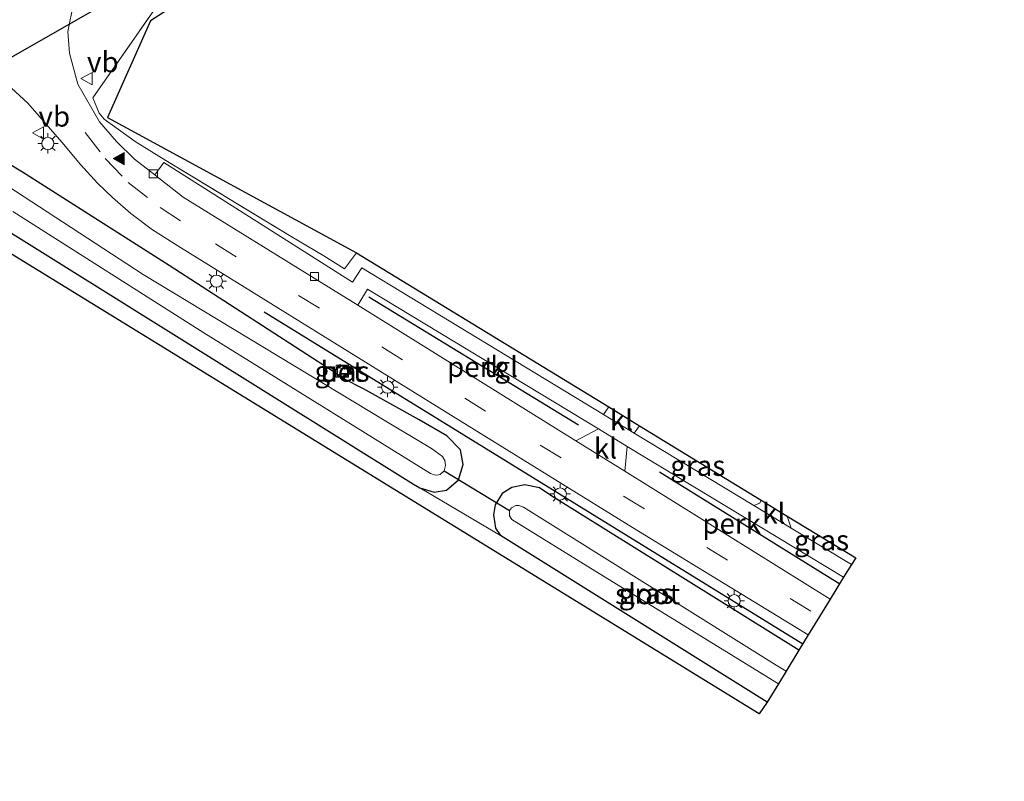
# Model space of a CAD drawing. Units: metres. Extents: x 59997 to 70010, y 406249 to 412501.
# Drawn here: x 64791 to 64912, y 408742 to 408835 of the extents above; entities that cross this region are included whole.
import ezdxf
from ezdxf.enums import TextEntityAlignment as Align

# ---------------------------------------------------------------- set-up
doc = ezdxf.new("R2010")
doc.units = ezdxf.units.M
doc.linetypes.add('IE-TERREINAFSCHEIDING', pattern=[10, 8, -2])
doc.linetypes.add('VW-3-9_STREEP', pattern=[12, 3, -9])
doc.layers.get('0').update_dxf_attribs({"lineweight": 25})
for name, color, linetype, lineweight in [('B-ME-AL-OVERIG-GV-B6', 7, 'BV-GELEIDERAIL', 18), ('B-ME-GR-BOMENRIJ-L-B1', 10, 'Continuous', 25), ('B-ME-GW-INSTEEKWATERGANG-L-B1', 10, 'Continuous', 25), ('B-ME-IE-GRASLAND-GV-B6', 93, 'Continuous', 18), ('B-ME-IE-GRONDWERKLIJN-GROND_INGERICHT-GV-B6', 253, 'Continuous', 18), ('B-ME-IE-INRICHTINGSELEMENT-S-B1', 253, 'Continuous', 18), ('B-ME-IE-MEUBILAIR_WEGMEUBILAIR-LICHTMAST-S-B1', 8, 'Continuous', 18), ('B-ME-IE-TERREINAFSCHEIDING-DOORGANG-L-B1', 8, 'IE-TERREINAFSCHEIDING-KUNSTMATIG-OPEN', 18), ('B-ME-IE-TERREINAFSCHEIDING-RASTERHEKWERK-L-B1', 8, 'IE-TERREINAFSCHEIDING', 18), ('B-ME-KG-KADASTRAAL-OPNAMEDTMGRENS-L-B1', 10, 'Continuous', 25), ('B-ME-KW-DUIKER-L-B1', 10, 'Continuous', 25), ('B-ME-OG-WATER-GV-B6', 153, 'Continuous', 18), ('B-ME-VH-VERH_SOORT-BETON-OVERIG-GV-B6', 8, 'IE-TERREINAFSCHEIDING-NATUURLIJK-HOUTWAL', 18), ('B-ME-VH-VERH_SOORT-BITUMEN-GV-B6', 8, 'IE-TERREINAFSCHEIDING-NATUURLIJK-HOUTWAL', 18), ('B-ME-VH-VERH_SOORT-KLINKERS-GV-B6', 8, 'IE-TERREINAFSCHEIDING-NATUURLIJK-HOUTWAL', 18), ('B-ME-VH-VERH_SOORT-TEGELS-GV-B6', 8, 'Continuous', 18), ('B-ME-VV-KOLK-S-B1', 8, 'Continuous', 18), ('B-ME-VW-MARKERING-39STREEP-015-L-B1', 255, 'VW-3-9_STREEP', 18), ('B-ME-VW-MARKERING-VLAKMARK-S-B1', 7, 'Continuous', 18), ('B-ME-VW-MEUBILAIR_WEGMEUBILAIR-VERKEERSBORD-S-B1', 8, 'Continuous', 18)]:
    doc.layers.add(name, color=color, linetype=linetype, lineweight=lineweight)
doc.styles.add('NLCS-ISO', font='NLCS-ISO.TTF')
doc.linetypes.add('BV-GELEIDERAIL', pattern='A,10,-3,[108,NLCS.SHX,S=1,R=0,X=0,Y=0],-3', length=16)
doc.linetypes.add('IE-TERREINAFSCHEIDING-KUNSTMATIG-OPEN', pattern='A,7,-1.5,[67,NLCS.SHX,S=0.75,R=0,X=0,Y=0],-1.5', length=10)
doc.linetypes.add('IE-TERREINAFSCHEIDING-NATUURLIJK-HOUTWAL', pattern='A,7,-1.5,[67,NLCS.SHX,S=0.75,R=45,X=0,Y=0],-1.5,7,-1.5,[70,NLCS.SHX,S=0.75,R=0,X=0,Y=0],-1.5', length=20)

# ---------------------------------------------------------------- blocks, each defined once
blk = doc.blocks.new('put')
for p, q in [((0.75, 0.75), (-0.75, 0.75)), ((-0.75, 0.75), (-0.75, -0.75)), ((0.75, -0.75), (0.75, 0.75)), ((-0.75, -0.75), (0.75, -0.75))]:
    blk.add_line(p, q)
blk.add_lwpolyline([(-0.625, 0.625), (0.625, 0.625), (0.625, -0.625), (-0.625, -0.625)], close=True)
blk = doc.blocks.new('verkeersbord')
for p, q in [((0, 0.75), (-0.75, -0.625)), ((0.75, -0.625), (0, 0.75)), ((-0.75, -0.625), (0.75, -0.625))]:
    blk.add_line(p, q)
blk = doc.blocks.new('kolk')
blk.add_lwpolyline([(-0.5, -0.5), (0.5, -0.5), (0.5, 0.5), (-0.5, 0.5)], close=True)
blk = doc.blocks.new('verfsymbol')
for color in [252, 253]:
    blk.add_hatch(color=color).paths.add_polyline_path([(0.75, -0.625), (0, 0.75), (-0.75, -0.625)])
blk.add_lwpolyline([(0.75, -0.625), (0, 0.75), (-0.75, -0.625)], close=True)
blk = doc.blocks.new('lantaarnpaal')
for p, q in [((0, 0.75), (0, 1.25)), ((-0.75, 0), (-1.25, 0)), ((-0.88, 0.88), (-0.53, 0.53)), ((0.53, 0.53), (0.88, 0.88)), ((0.75, 0), (1.25, 0)), ((-0.53, -0.53), (-0.88, -0.88)), ((0, -0.75), (0, -1.25)), ((0.53, -0.53), (0.88, -0.88))]:
    blk.add_line(p, q)
blk.add_circle((0, 0), 0.75)

msp = doc.modelspace()

# ---------------------------------------------------------------- linework, layer by layer
at = {"layer": 'B-ME-AL-OVERIG-GV-B6'}
for points in [[(64832.971, 408800.136, 0.651), (64834.187, 408802.103, 0.767), (64862.523, 408784.948, 0.748), (64859.771, 408783.482, 0.622), (64832.971, 408800.136, 0.651)], [(64892.624, 408766.725, 0.728), (64890.973, 408764.025, 0.626), (64865.747, 408779.756, 0.623), (64866.065, 408782.804, 0.746), (64892.624, 408766.725, 0.728)]]:
    msp.add_polyline3d(points, dxfattribs=at)
at = {"layer": 'B-ME-GR-BOMENRIJ-L-B1'}
for p, q in [((64834.334, 408801.185, 0.734), (64860.094, 408785.439, 0.655)), ((64870.035, 408779.665, 0.668), (64892.146, 408765.944, 0.641))]:
    msp.add_line(p, q, dxfattribs=at)
msp.add_polyline3d([(64821.484, 408799.319, 0.614), (64843.006, 408786.072, 0.593), (64887.636, 408758.565, 0.571)], dxfattribs=at)
at = {"layer": 'B-ME-GW-INSTEEKWATERGANG-L-B1'}
msp.add_line((64883.263, 408751.409, 0.747), (64850.519, 408771.877, 0.672), dxfattribs=at)
for points in [[(64840.597, 408777.702, 0.614), (64842.373, 408777.194, 0.564), (64843.869, 408777.443, 0.535), (64845.325, 408778.709, 0.439), (64845.936, 408780.592, 0.406), (64845.598, 408782.396, 0.36), (64843.931, 408784.088, 0.352), (64840.53, 408786.079, 0.344), (64833.688, 408789.889, 0.29), (64831.254, 408791.122, 0.327), (64830.066, 408791.915, 0.327), (64809.838, 408805.039, 0.34), (64791.797, 408816.489, 0.348), (64783.702, 408821.361, 0.219)], [(64613.668, 408743.069, 0.175), (64621.816, 408746.324, 0.219), (64644.406, 408755.503, 0.365), (64663.629, 408763.604, 0.24), (64688.079, 408774.545, 0.327), (64711.965, 408785.7, 0.464), (64732.32, 408795.714, 0.551), (64757.835, 408808.866, 0.663), (64773.088, 408816.949, 0.717), (64774.51, 408817.493, 0.717), (64775.709, 408817.632, 0.717), (64776.884, 408817.54, 0.659), (64786.49, 408811.435, 0.662), (64839.8, 408778.16, 0.638), (64840.597, 408777.702, 0.614)], [(64887.142, 408757.757, 0.451), (64856.823, 408776.707, 0.497), (64855.28, 408777.721, 0.497), (64853.479, 408778.074, 0.497), (64851.874, 408777.759, 0.481), (64850.719, 408777.028, 0.46), (64849.851, 408775.643, 0.406), (64849.651, 408774.41, 0.46), (64849.89, 408772.767, 0.543), (64850.519, 408771.877, 0.672)]]:
    msp.add_polyline3d(points, dxfattribs=at)
at = {"layer": 'B-ME-IE-GRASLAND-GV-B6'}
for points in [[(64832.814, 408806.601, 0.825), (64831.363, 408804.614, 0.825), (64828.791, 408806.206, 0.825), (64824.814, 408808.583, 0.825), (64809.396, 408817.938, 0.792), (64805.64, 408820.24, 0.788), (64801.838, 408822.993, 0.738), (64801.21, 408823.745, 0.738), (64800.463, 408825.62, 0.796), (64810.033, 408839.384, 0.966), (64815.094, 408842.537, 0.742), (64831.247, 408852.515, 0.701), (64861.695, 408870.89, 0.593), (64884.591, 408885.402, 0.531), (64911.072, 408902.28, 0.661), (64912.359, 408900.836, 0.641), (64885.358, 408883.964, 0.531), (64841.92, 408857.14, 0.663), (64807.531, 408835.09, 0.892), (64802.239, 408823.21, 0.796), (64832.814, 408806.601, 0.825)], [(64810.033, 408839.384, 0.966), (64800.463, 408825.62, 0.796), (64801.21, 408823.745, 0.738), (64801.838, 408822.993, 0.738), (64805.64, 408820.24, 0.788), (64809.396, 408817.938, 0.792), (64824.814, 408808.583, 0.825), (64828.791, 408806.206, 0.825), (64831.363, 408804.614, 0.825), (64832.814, 408806.601, 0.825)], [(64832.814, 408806.601, 0.825), (64863.79, 408787.658, 0.764), (64863.152, 408786.709, 0.774), (64833.496, 408804.724, 0.796), (64832.331, 408802.975, 0.75), (64809.145, 408817.688, 0.697), (64808.067, 408816.142, 0.684), (64805.545, 408818.088, 0.684), (64803.341, 408820.256, 0.692), (64801.272, 408822.685, 0.715), (64798.619, 408827.297, 0.734), (64797.59, 408831.118, 0.825), (64797.395, 408833.765, 0.833), (64798.063, 408837.194, 0.846)], [(64789.91, 408827.279, 0.676), (64792.473, 408824.975, 0.672), (64796.656, 408820.172, 0.656), (64798.953, 408817.449, 0.655), (64801.037, 408815.126, 0.643), (64802.864, 408813.39, 0.643), (64805.119, 408811.415, 0.643), (64807.788, 408809.41, 0.643), (64811.197, 408807.216, 0.626), (64843.813, 408787.012, 0.614), (64866.728, 408772.855, 0.622), (64888.293, 408759.64, 0.634), (64887.142, 408757.757, 0.451), (64856.823, 408776.707, 0.497), (64855.28, 408777.721, 0.497), (64853.479, 408778.074, 0.497), (64851.874, 408777.759, 0.481), (64850.719, 408777.028, 0.46), (64849.851, 408775.643, 0.406), (64849.651, 408774.41, 0.46), (64849.89, 408772.767, 0.543), (64850.519, 408771.877, 0.672), (64840.597, 408777.702, 0.614), (64842.373, 408777.194, 0.564), (64843.869, 408777.443, 0.535), (64845.325, 408778.709, 0.439), (64845.936, 408780.592, 0.406), (64845.598, 408782.396, 0.36), (64843.931, 408784.088, 0.352), (64840.53, 408786.079, 0.344), (64833.688, 408789.889, 0.29), (64831.254, 408791.122, 0.327), (64830.066, 408791.915, 0.327), (64809.838, 408805.039, 0.34), (64791.797, 408816.489, 0.348), (64783.702, 408821.361, 0.219)], [(64783.702, 408821.361, 0.219), (64791.797, 408816.489, 0.348), (64809.838, 408805.039, 0.34), (64830.066, 408791.915, 0.327), (64831.254, 408791.122, 0.327), (64833.688, 408789.889, 0.29), (64840.53, 408786.079, 0.344), (64843.931, 408784.088, 0.352), (64845.598, 408782.396, 0.36), (64845.936, 408780.592, 0.406), (64845.325, 408778.709, 0.439), (64843.869, 408777.443, 0.535), (64842.373, 408777.194, 0.564), (64840.597, 408777.702, 0.614), (64839.8, 408778.16, 0.638), (64786.49, 408811.435, 0.662)], [(64790.633, 408811.649, -1.198), (64814.092, 408796.75, -1.198), (64841.922, 408779.462, -1.198), (64842.348, 408779.305, -1.198), (64842.665, 408779.267, -1.198), (64843.103, 408779.347, -1.198), (64843.569, 408779.821, -1.198), (64843.735, 408780.47, -1.198), (64843.679, 408781.077, -1.198), (64843.387, 408781.583, -1.198), (64842.044, 408782.533, -1.198), (64836.229, 408786.044, -1.198), (64806.623, 408803.92, -1.198), (64790.01, 408814.787, -1.198)], [(64830.124, 408791.943, 0.29), (64831.261, 408791.193, 0.286), (64831.963, 408792.038, 0.327), (64830.804, 408792.847, 0.269), (64830.124, 408791.943, 0.29)], [(64867.581, 408785.34, 0.757), (64882.515, 408776.207, 0.728), (64882.341, 408775.818, 0.75), (64881.623, 408775.533, 0.751), (64866.93, 408784.415, 0.771), (64867.581, 408785.34, 0.757)], [(64887.142, 408757.757, 0.451), (64885.571, 408755.186, -1.198), (64884.358, 408755.944, -1.198), (64853.311, 408775.355, -1.198), (64852.744, 408775.535, -1.198), (64852.372, 408775.539, -1.198), (64851.867, 408775.274, -1.198), (64851.59, 408774.927, -1.198), (64851.613, 408774.258, -1.198), (64851.91, 408773.836, -1.198), (64862.094, 408767.513, -1.198), (64884.62, 408753.629, -1.198), (64883.263, 408751.409, 0.747), (64850.519, 408771.877, 0.672), (64849.89, 408772.767, 0.543), (64849.651, 408774.41, 0.46), (64849.851, 408775.643, 0.406), (64850.719, 408777.028, 0.46), (64851.874, 408777.759, 0.481), (64853.479, 408778.074, 0.497), (64855.28, 408777.721, 0.497), (64856.823, 408776.707, 0.497), (64887.142, 408757.757, 0.451)], [(64885.718, 408774.249, 0.721), (64894.126, 408769.107, 0.705), (64893.587, 408768.301, 0.734), (64886.202, 408772.765, 0.744), (64885.718, 408774.249, 0.721)]]:
    msp.add_polyline3d(points, dxfattribs=at)
at = {"layer": 'B-ME-IE-GRONDWERKLIJN-GROND_INGERICHT-GV-B6'}
for points in [[(64621.816, 408746.324, 0.219), (64644.406, 408755.503, 0.365), (64663.629, 408763.604, 0.24), (64688.079, 408774.545, 0.327), (64711.965, 408785.7, 0.464), (64732.32, 408795.714, 0.551), (64757.835, 408808.866, 0.663), (64773.088, 408816.949, 0.717), (64774.51, 408817.493, 0.717), (64775.709, 408817.632, 0.717), (64776.884, 408817.54, 0.659), (64786.49, 408811.435, 0.662), (64839.8, 408778.16, 0.638), (64840.597, 408777.702, 0.614), (64850.519, 408771.877, 0.672), (64883.263, 408751.409, 0.747)], [(64883.263, 408751.409, 0.747), (64882.273, 408749.955, 0.842), (64775.002, 408815.905, 0.659), (64743.913, 408800.644, 0.63), (64715.563, 408786.53, 0.535), (64684.269, 408770.866, 0.311), (64647.329, 408754.551, 0.381), (64615.726, 408741.667, 0.262)]]:
    msp.add_polyline3d(points, dxfattribs=at)
at = {"layer": 'B-ME-IE-TERREINAFSCHEIDING-DOORGANG-L-B1'}
msp.add_line((64828.791, 408806.206, 0.825), (64824.814, 408808.583, 0.825), dxfattribs=at)
at = {"layer": 'B-ME-IE-TERREINAFSCHEIDING-RASTERHEKWERK-L-B1'}
for points in [[(64824.814, 408808.583, 0.825), (64809.396, 408817.938, 0.792), (64805.64, 408820.24, 0.788), (64801.838, 408822.993, 0.738), (64801.21, 408823.745, 0.738), (64800.463, 408825.62, 0.796), (64810.033, 408839.384, 0.966), (64815.094, 408842.537, 0.742)], [(64828.791, 408806.206, 0.825), (64831.363, 408804.614, 0.825), (64832.814, 408806.601, 0.825)]]:
    msp.add_polyline3d(points, dxfattribs=at)
at = {"layer": 'B-ME-KG-KADASTRAAL-OPNAMEDTMGRENS-L-B1'}
msp.add_polyline3d([(64912.359, 408900.836, 0.641), (64885.358, 408883.964, 0.531), (64841.92, 408857.14, 0.663), (64807.531, 408835.09, 0.892), (64802.239, 408823.21, 0.796), (64832.814, 408806.601, 0.825), (64863.79, 408787.658, 0.764), (64867.581, 408785.34, 0.757), (64882.515, 408776.207, 0.728), (64885.718, 408774.249, 0.721), (64894.126, 408769.107, 0.705), (64893.587, 408768.301, 0.734), (64892.624, 408766.725, 0.728), (64890.973, 408764.025, 0.626), (64889.671, 408761.894, 0.669), (64888.293, 408759.64, 0.634), (64887.142, 408757.757, 0.451), (64885.571, 408755.186, -1.198), (64884.62, 408753.629, -1.198), (64883.263, 408751.409, 0.747), (64882.273, 408749.955, 0.842), (64775.002, 408815.905, 0.659)], dxfattribs=at)
at = {"layer": 'B-ME-KW-DUIKER-L-B1'}
for p, q in [((64776.431, 408822.605, -0.862), (64814.139, 408844.183, -0.846)), ((64843.569, 408779.821, -1.198), (64851.59, 408774.927, -1.198))]:
    msp.add_line(p, q, dxfattribs=at)
at = {"layer": 'B-ME-OG-WATER-GV-B6'}
for points in [[(64790.01, 408814.787, -1.198), (64806.623, 408803.92, -1.198), (64836.229, 408786.044, -1.198), (64842.044, 408782.533, -1.198), (64843.387, 408781.583, -1.198), (64843.679, 408781.077, -1.198), (64843.735, 408780.47, -1.198), (64843.569, 408779.821, -1.198), (64843.103, 408779.347, -1.198), (64842.665, 408779.267, -1.198), (64842.348, 408779.305, -1.198), (64841.922, 408779.462, -1.198), (64814.092, 408796.75, -1.198), (64790.633, 408811.649, -1.198)], [(64885.571, 408755.186, -1.198), (64884.62, 408753.629, -1.198), (64862.094, 408767.513, -1.198), (64851.91, 408773.836, -1.198), (64851.613, 408774.258, -1.198), (64851.59, 408774.927, -1.198), (64851.867, 408775.274, -1.198), (64852.372, 408775.539, -1.198), (64852.744, 408775.535, -1.198), (64853.311, 408775.355, -1.198), (64884.358, 408755.944, -1.198), (64885.571, 408755.186, -1.198)]]:
    msp.add_polyline3d(points, dxfattribs=at)
at = {"layer": 'B-ME-VH-VERH_SOORT-BETON-OVERIG-GV-B6'}
msp.add_polyline3d([(64830.124, 408791.943, 0.29), (64830.804, 408792.847, 0.269), (64831.963, 408792.038, 0.327), (64831.261, 408791.193, 0.286), (64830.124, 408791.943, 0.29)], dxfattribs=at)
at = {"layer": 'B-ME-VH-VERH_SOORT-BITUMEN-GV-B6'}
msp.add_polyline3d([(64798.063, 408837.194, 0.846), (64797.395, 408833.765, 0.833), (64797.59, 408831.118, 0.825), (64798.619, 408827.297, 0.734), (64801.272, 408822.685, 0.715), (64803.341, 408820.256, 0.692), (64805.545, 408818.088, 0.684), (64808.067, 408816.142, 0.684), (64808.288, 408815.972, 0.684), (64811.552, 408813.43, 0.684), (64832.971, 408800.136, 0.651), (64859.771, 408783.482, 0.622), (64865.747, 408779.756, 0.623), (64890.973, 408764.025, 0.626), (64889.671, 408761.894, 0.669), (64888.293, 408759.64, 0.634), (64866.728, 408772.855, 0.622), (64843.813, 408787.012, 0.614), (64811.197, 408807.216, 0.626), (64807.788, 408809.41, 0.643), (64805.119, 408811.415, 0.643), (64802.864, 408813.39, 0.643), (64801.037, 408815.126, 0.643), (64798.953, 408817.449, 0.655), (64796.656, 408820.172, 0.656), (64792.473, 408824.975, 0.672), (64789.91, 408827.279, 0.676)], dxfattribs=at)
at = {"layer": 'B-ME-VH-VERH_SOORT-KLINKERS-GV-B6'}
for points in [[(64863.79, 408787.658, 0.764), (64867.581, 408785.34, 0.757), (64866.93, 408784.415, 0.771), (64863.152, 408786.709, 0.774), (64863.79, 408787.658, 0.764)], [(64865.747, 408779.756, 0.623), (64859.771, 408783.482, 0.622), (64862.523, 408784.948, 0.748), (64866.065, 408782.804, 0.746), (64865.747, 408779.756, 0.623)], [(64882.515, 408776.207, 0.728), (64885.718, 408774.249, 0.721), (64886.202, 408772.765, 0.744), (64881.623, 408775.533, 0.751), (64882.341, 408775.818, 0.75), (64882.515, 408776.207, 0.728)]]:
    msp.add_polyline3d(points, dxfattribs=at)
at = {"layer": 'B-ME-VH-VERH_SOORT-TEGELS-GV-B6'}
msp.add_polyline3d([(64893.587, 408768.301, 0.734), (64892.624, 408766.725, 0.728), (64866.065, 408782.804, 0.746), (64862.523, 408784.948, 0.748), (64834.187, 408802.103, 0.767), (64832.971, 408800.136, 0.651), (64811.552, 408813.43, 0.684), (64808.288, 408815.972, 0.684), (64808.067, 408816.142, 0.684), (64809.145, 408817.688, 0.697), (64832.331, 408802.975, 0.75), (64833.496, 408804.724, 0.796), (64863.152, 408786.709, 0.774), (64866.93, 408784.415, 0.771), (64881.623, 408775.533, 0.751), (64886.202, 408772.765, 0.744), (64893.587, 408768.301, 0.734)], dxfattribs=at)
at = {"layer": 'B-ME-VW-MARKERING-39STREEP-015-L-B1'}
msp.add_polyline3d([(64799.516, 408821.357, 0.746), (64801.975, 408818.153, 0.726), (64804.777, 408815.226, 0.75), (64808.704, 408812.162, 0.709), (64815.516, 408807.678, 0.688), (64855.386, 408782.975, 0.655), (64889.671, 408761.894, 0.669)], dxfattribs=at)

# ---------------------------------------------------------------- block references
at = {"layer": 'B-ME-IE-INRICHTINGSELEMENT-S-B1', "rotation": 90}
msp.add_blockref('put', (64831.094, 408792.048, 0.294), dxfattribs=at)
at = {"layer": 'B-ME-IE-MEUBILAIR_WEGMEUBILAIR-LICHTMAST-S-B1', "rotation": 90}
for p in [(64794.925, 408820.019, 0.742), (64815.615, 408803.1, 0.547), (64836.643, 408790.092, 0.56), (64857.84, 408776.959, 0.518), (64879.195, 408763.851, 0.518)]:
    msp.add_blockref('lantaarnpaal', p, dxfattribs=at)
at = {"layer": 'B-ME-VV-KOLK-S-B1', "rotation": 90}
for p in [(64807.872, 408816.286, 0.676), (64827.654, 408803.664, 0.672)]:
    msp.add_blockref('kolk', p, dxfattribs=at)
at = {"layer": 'B-ME-VW-MARKERING-VLAKMARK-S-B1', "rotation": 90}
msp.add_blockref('verfsymbol', (64803.674, 408818.159, 0.697), dxfattribs=at)
at = {"layer": 'B-ME-VW-MEUBILAIR_WEGMEUBILAIR-VERKEERSBORD-S-B1', "rotation": 90}
for p in [(64799.732, 408827.986, 0.817), (64793.775, 408821.301, 0.697)]:
    msp.add_blockref('verkeersbord', p, dxfattribs=at)

# ---------------------------------------------------------------- texts
at = {"layer": 'B-ME-AL-OVERIG-GV-B6', "ltscale": 0.2, "style": 'NLCS-ISO'}
for p in [(64847.5436, 408792.5894), (64878.8813, 408773.3439)]:
    msp.add_text('perk', height=2.5, dxfattribs=at).set_placement(p, align=Align.MIDDLE_CENTER)
at = {"layer": 'B-ME-IE-GRASLAND-GV-B6', "ltscale": 0.2, "style": 'NLCS-ISO'}
for p in [(64831.0435, 408792.02), (64874.7225, 408780.4365), (64889.922, 408771.275), (64868.3965, 408764.7415)]:
    msp.add_text('gras', height=2.5, dxfattribs=at).set_placement(p, align=Align.MIDDLE_CENTER)
at = {"layer": 'B-ME-OG-WATER-GV-B6', "ltscale": 0.2, "style": 'NLCS-ISO'}
msp.add_text('sloot', height=2.5, dxfattribs=at).set_placement((64868.5601, 408764.6739), align=Align.MIDDLE_CENTER)
at = {"layer": 'B-ME-VH-VERH_SOORT-BETON-OVERIG-GV-B6', "ltscale": 0.2, "style": 'NLCS-ISO'}
msp.add_text('bet', height=2.5, dxfattribs=at).set_placement((64831.0378, 408792.0123), align=Align.MIDDLE_CENTER)
at = {"layer": 'B-ME-VH-VERH_SOORT-KLINKERS-GV-B6', "ltscale": 0.2, "style": 'NLCS-ISO'}
for p in [(64865.3618, 408786.0328), (64863.3909, 408782.5634), (64884.0674, 408774.5723)]:
    msp.add_text('kl', height=2.5, dxfattribs=at).set_placement(p, align=Align.MIDDLE_CENTER)
at = {"layer": 'B-ME-VH-VERH_SOORT-TEGELS-GV-B6', "ltscale": 0.2, "style": 'NLCS-ISO'}
msp.add_text('tgl', height=2.5, dxfattribs=at).set_placement((64850.5595, 408792.5861), align=Align.MIDDLE_CENTER)
at = {"layer": 'B-ME-VW-MEUBILAIR_WEGMEUBILAIR-VERKEERSBORD-S-B1', "ltscale": 0.2, "style": 'NLCS-ISO'}
for p in [(64799.732, 408827.986, 0.817), (64793.775, 408821.301, 0.697)]:
    msp.add_text('vb', height=2.5, dxfattribs=at).set_placement(p, align=Align.BOTTOM_LEFT)

doc.saveas('drawing.dxf')
